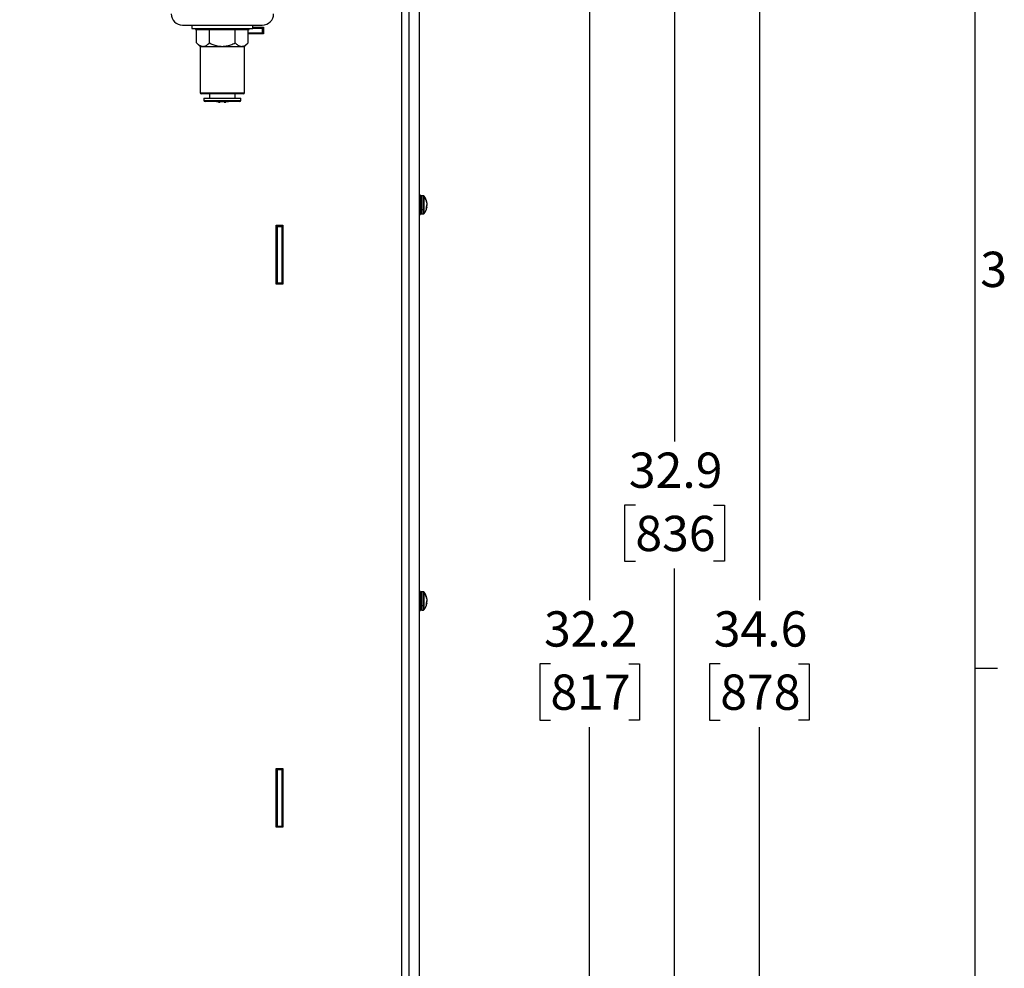
# Model space of a CAD drawing. Units: inches. Extents: x 0.7 to 66.3, y 0.4 to 21.7.
# Drawn here: x 28.9 to 33.3, y 9.7 to 13.9 of the extents above; entities that cross this region are included whole.
import ezdxf

# ---------------------------------------------------------------- set-up
doc = ezdxf.new("R2010")
doc.units = ezdxf.units.IN
doc.header["$MEASUREMENT"] = 0
doc.layers.add('BORDER', color=7, linetype='Continuous')
doc.layers.add('TEXT', color=7, linetype='Continuous')
doc.styles.add('SLDTEXTSTYLE0', font='TXT', dxfattribs={"width": 0.75})
doc.dimstyles.new('SLDDIMSTYLE1', dxfattribs={"dimtxt": 0.156, "dimasz": 0.15, "dimexe": 0, "dimexo": 0.0625, "dimgap": 0.039, "dimtad": 0, "dimtih": 1, "dimtoh": 1, "dimdec": 1, "dimlfac": 4, "dimrnd": 1e-09, "dimzin": 12, "dimdsep": 46, "dimtxsty": 'SLDTEXTSTYLE0', "dimsah": 1, "dimcen": 0.09, "dimadec": 0, "dimazin": 3, "dimtfac": 1, "dimtdec": 1, "dimtofl": 0, "dimtmove": 0, "dimatfit": 3, "dimfxl": 0, "dimfrac": 2, "dimtolj": 1, "dimtzin": 12, "dimarcsym": 0})

# ---------------------------------------------------------------- blocks, each defined once
blk = doc.blocks.new('_D_13')
at = {"layer": 'BORDER'}
for p, q in [((30.2229, 15.0631), (31.57, 15.0631)), ((31.445, 15.0631), (31.445, 11.321)), ((31.2721, 11.0393), (31.2246, 11.0393)), ((31.2246, 11.0393), (31.2246, 10.7916)), ((31.6179, 11.0393), (31.6654, 11.0393)), ((31.6654, 11.0393), (31.6654, 10.7916)), ((31.2246, 10.7916), (31.2721, 10.7916)), ((31.6654, 10.7916), (31.6179, 10.7916)), ((31.445, 7.0179), (31.445, 10.7599)), ((30.6959, 7.0179), (31.57, 7.0179))]:
    blk.add_line(p, q, dxfattribs=at)
for points in [[(31.445, 15.0631), (31.419, 14.9131), (31.471, 14.9131)], [(31.445, 7.0179), (31.471, 7.1679), (31.419, 7.1679)]]:
    blk.add_solid(points, dxfattribs=at)
at = {"layer": 'BORDER', "char_height": 0.156, "attachment_point": 1, "style": 'SLDTEXTSTYLE0'}
for s, insert in [('32.2', (31.2433, 11.2721)), ('817', (31.2721, 10.9927))]:
    blk.add_mtext(s, dxfattribs=dict(at, insert=insert))
blk = doc.blocks.new('_D_14')
at = {"layer": 'BORDER'}
for p, q in [((30.3834, 15.2429), (31.945, 15.2429)), ((31.82, 15.2429), (31.82, 12.0223)), ((31.6471, 11.7406), (31.5996, 11.7406)), ((31.5996, 11.7406), (31.5996, 11.493)), ((31.9929, 11.7406), (32.0404, 11.7406)), ((32.0404, 11.7406), (32.0404, 11.493)), ((31.5996, 11.493), (31.6471, 11.493)), ((32.0404, 11.493), (31.9929, 11.493)), ((31.82, 7.0179), (31.82, 11.4613)), ((30.6959, 7.0179), (31.945, 7.0179))]:
    blk.add_line(p, q, dxfattribs=at)
for points in [[(31.82, 15.2429), (31.794, 15.0929), (31.846, 15.0929)], [(31.82, 7.0179), (31.846, 7.1679), (31.794, 7.1679)]]:
    blk.add_solid(points, dxfattribs=at)
at = {"layer": 'BORDER', "char_height": 0.156, "attachment_point": 1, "style": 'SLDTEXTSTYLE0'}
for s, insert in [('32.9', (31.6183, 11.9734)), ('836', (31.6471, 11.694))]:
    blk.add_mtext(s, dxfattribs=dict(at, insert=insert))
blk = doc.blocks.new('_D_15')
at = {"layer": 'BORDER'}
for p, q in [((30.6428, 15.6641), (32.32, 15.6641)), ((32.195, 15.6641), (32.195, 11.321)), ((32.0221, 11.0393), (31.9746, 11.0393)), ((31.9746, 11.0393), (31.9746, 10.7916)), ((32.3679, 11.0393), (32.4154, 11.0393)), ((32.4154, 11.0393), (32.4154, 10.7916)), ((31.9746, 10.7916), (32.0221, 10.7916)), ((32.4154, 10.7916), (32.3679, 10.7916)), ((32.195, 7.0179), (32.195, 10.7599)), ((30.6959, 7.0179), (32.32, 7.0179))]:
    blk.add_line(p, q, dxfattribs=at)
for points in [[(32.195, 15.6641), (32.169, 15.5141), (32.221, 15.5141)], [(32.195, 7.0179), (32.221, 7.1679), (32.169, 7.1679)]]:
    blk.add_solid(points, dxfattribs=at)
at = {"layer": 'BORDER', "char_height": 0.156, "attachment_point": 1, "style": 'SLDTEXTSTYLE0'}
for s, insert in [('34.6', (31.9933, 11.2721)), ('878', (32.0221, 10.9927))]:
    blk.add_mtext(s, dxfattribs=dict(at, insert=insert))
blk = doc.blocks.new('_D_19')
at = {"layer": 'BORDER'}
for p, q in [((28.2084, 12.8666), (28.2084, 18.3679)), ((30.6929, 15.8554), (30.6929, 18.3679)), ((28.2084, 18.2429), (29.0935, 18.2429)), ((29.2778, 18.2417), (29.2303, 18.2417)), ((29.2303, 18.2417), (29.2303, 17.994)), ((29.6236, 18.2417), (29.6711, 18.2417)), ((29.6711, 18.2417), (29.6711, 17.994)), ((30.6929, 18.2429), (29.8079, 18.2429)), ((29.2303, 17.994), (29.2778, 17.994)), ((29.6711, 17.994), (29.6236, 17.994))]:
    blk.add_line(p, q, dxfattribs=at)
for points in [[(28.2084, 18.2429), (28.3584, 18.2169), (28.3584, 18.2689)], [(30.6929, 18.2429), (30.5429, 18.2689), (30.5429, 18.2169)]]:
    blk.add_solid(points, dxfattribs=at)
at = {"layer": 'BORDER', "char_height": 0.156, "attachment_point": 1, "style": 'SLDTEXTSTYLE0'}
for s, insert in [('9.9', (29.3066, 18.4745)), ('252', (29.2778, 18.1951))]:
    blk.add_mtext(s, dxfattribs=dict(at, insert=insert))

msp = doc.modelspace()

# ---------------------------------------------------------------- linework, layer by layer
at = {"color": 7, "linetype": 'Continuous', "lineweight": 25}
for p, q in [((30.6159, 7.0579), (30.6159, 15.5879)), ((30.6459, 15.5879), (30.6459, 7.0579)), ((30.6922, 15.2013), (30.6922, 7.4345)), ((29.6463, 13.8617), (29.8225, 13.8617)), ((29.6882, 13.8617), (29.6882, 13.847)), ((29.6882, 13.847), (29.8225, 13.847)), ((29.7044, 13.847), (29.7044, 13.843)), ((29.7044, 13.843), (29.8225, 13.843)), ((29.7089, 13.7835), (29.7089, 13.843)), ((29.7657, 13.7835), (29.7657, 13.843)), ((29.8225, 13.8617), (29.9987, 13.8617)), ((29.8225, 13.847), (29.9569, 13.847)), ((29.8225, 13.843), (29.9406, 13.843)), ((29.8793, 13.7835), (29.8793, 13.843)), ((29.9362, 13.7835), (29.9362, 13.843)), ((29.9406, 13.843), (29.9406, 13.847)), ((29.9569, 13.847), (29.9569, 13.8617)), ((29.9569, 13.8529), (30.0041, 13.8529)), ((29.9569, 13.8479), (29.9991, 13.8479)), ((29.9991, 13.8279), (29.9991, 13.8479)), ((29.9991, 13.8479), (30.0041, 13.8479)), ((30.0041, 13.8529), (30.0041, 13.8229)), ((29.9362, 13.8279), (29.9991, 13.8279)), ((30.0041, 13.8229), (29.9362, 13.8229)), ((29.9991, 13.8279), (30.0041, 13.8279)), ((29.7089, 13.7835), (29.7241, 13.7682)), ((29.7241, 13.7682), (29.7241, 13.5635)), ((29.7241, 13.7682), (29.7373, 13.7682)), ((29.7373, 13.7682), (29.8225, 13.7682)), ((29.8225, 13.7682), (29.9078, 13.7682)), ((29.9078, 13.7682), (29.9209, 13.7682)), ((29.9209, 13.7682), (29.9362, 13.7835)), ((29.9209, 13.5635), (29.9209, 13.7682)), ((29.916, 13.5586), (29.729, 13.5586)), ((29.7413, 13.5389), (29.7413, 13.5291)), ((29.7413, 13.5389), (29.8225, 13.5389)), ((29.7659, 13.5586), (29.7659, 13.5389)), ((29.8225, 13.5389), (29.9037, 13.5389)), ((29.8791, 13.5389), (29.8791, 13.5586)), ((29.9037, 13.5291), (29.9037, 13.5389)), ((29.8988, 13.5241), (29.7462, 13.5241)), ((29.7988, 13.5222), (29.7988, 13.5241)), ((29.7989, 13.5222), (29.7989, 13.5241)), ((29.806, 13.5222), (29.806, 13.5241)), ((29.8108, 13.5222), (29.8108, 13.5241)), ((29.8108, 13.5222), (29.8124, 13.5222)), ((29.8124, 13.5222), (29.8124, 13.5241)), ((29.8124, 13.5222), (29.8131, 13.5222)), ((29.8131, 13.5222), (29.8131, 13.5241)), ((29.82, 13.5222), (29.82, 13.5241)), ((29.8204, 13.5222), (29.8204, 13.5241)), ((29.8248, 13.5222), (29.8248, 13.5241)), ((29.8294, 13.5222), (29.8294, 13.5241)), ((29.8299, 13.5222), (29.8299, 13.5241)), ((29.8309, 13.5222), (29.8309, 13.5241)), ((29.8309, 13.5222), (29.8359, 13.5222)), ((29.8359, 13.5222), (29.8359, 13.5241)), ((29.8359, 13.5222), (29.8372, 13.5222)), ((29.8372, 13.5222), (29.8372, 13.5241)), ((29.8378, 13.5222), (29.8378, 13.5241)), ((29.8384, 13.5222), (29.8384, 13.5241)), ((29.8428, 13.5222), (29.8428, 13.5241)), ((29.8472, 13.5222), (29.8472, 13.5241)), ((29.8478, 13.5222), (29.8478, 13.5241)), ((30.6979, 13.1101), (30.6922, 13.1101)), ((30.6979, 13.1101), (30.6979, 13.0449)), ((30.7098, 13.1081), (30.7031, 13.1081)), ((30.7031, 13.046), (30.7031, 13.1017)), ((30.7098, 13.1017), (30.7098, 13.046)), ((30.7254, 13.0804), (30.7226, 13.0888)), ((30.7226, 13.0888), (30.7226, 13.0866)), ((30.7226, 13.0866), (30.7226, 13.0837)), ((30.7226, 13.0837), (30.7254, 13.075)), ((30.7254, 13.0656), (30.7226, 13.0599)), ((30.7226, 13.0599), (30.7226, 13.0557)), ((30.7259, 13.0583), (30.7226, 13.0586)), ((30.7254, 13.0574), (30.7226, 13.0577)), ((30.7226, 13.0521), (30.7254, 13.0574)), ((30.7226, 13.0557), (30.7226, 13.0521)), ((30.723, 13.0607), (30.7254, 13.0607)), ((30.7237, 13.0803), (30.7254, 13.0804)), ((30.7247, 13.0773), (30.7259, 13.0775)), ((30.7247, 13.0584), (30.7254, 13.0607)), ((30.7259, 13.0775), (30.7254, 13.0804)), ((30.7254, 13.075), (30.7259, 13.0699)), ((30.7259, 13.0699), (30.7254, 13.0656)), ((30.7254, 13.0659), (30.7259, 13.0658)), ((30.7254, 13.0607), (30.7259, 13.0658)), ((30.7254, 13.0574), (30.7259, 13.0583)), ((30.7259, 13.0658), (30.7257, 13.0679)), ((30.7259, 13.0583), (30.7257, 13.0569)), ((30.6922, 13.0449), (30.6979, 13.0449)), ((30.6922, 13.0256), (30.6979, 13.0256)), ((30.6979, 13.0449), (30.6979, 13.0256)), ((30.7098, 13.046), (30.7031, 13.046)), ((30.7031, 13.0276), (30.7098, 13.0276)), ((30.0597, 12.9779), (30.0897, 12.9779)), ((30.0597, 12.7179), (30.0597, 12.9779)), ((30.0647, 12.9729), (30.0647, 12.9779)), ((30.0647, 12.9729), (30.0647, 12.7229)), ((30.0647, 12.9729), (30.0847, 12.9729)), ((30.0847, 12.9779), (30.0847, 12.9729)), ((30.0847, 12.9729), (30.0847, 12.7229)), ((30.0897, 12.9779), (30.0897, 12.7179)), ((30.0847, 12.7708), (30.0897, 12.7712)), ((30.0897, 12.7179), (30.0597, 12.7179)), ((30.0647, 12.7229), (30.0847, 12.7229)), ((30.0647, 12.7179), (30.0647, 12.7229)), ((30.0897, 12.7256), (30.0847, 12.7275)), ((30.0897, 12.725), (30.0847, 12.7268)), ((30.0847, 12.7229), (30.0847, 12.7179)), ((30.6979, 11.3601), (30.6922, 11.3601)), ((30.6979, 11.3601), (30.6979, 11.2949)), ((30.7098, 11.3581), (30.7031, 11.3581)), ((30.7031, 11.296), (30.7031, 11.3517)), ((30.7098, 11.3517), (30.7098, 11.296)), ((30.7254, 11.3304), (30.7226, 11.3388)), ((30.7226, 11.3388), (30.7226, 11.3366)), ((30.7226, 11.3366), (30.7226, 11.3337)), ((30.7226, 11.3337), (30.7254, 11.325)), ((30.7254, 11.3156), (30.7226, 11.3099)), ((30.7226, 11.3099), (30.7226, 11.3057)), ((30.723, 11.3107), (30.7254, 11.3107)), ((30.7237, 11.3303), (30.7254, 11.3304)), ((30.7247, 11.3273), (30.7259, 11.3275)), ((30.7247, 11.3084), (30.7254, 11.3107)), ((30.7259, 11.3275), (30.7254, 11.3304)), ((30.7254, 11.325), (30.7259, 11.3199)), ((30.7259, 11.3199), (30.7254, 11.3156)), ((30.7254, 11.3159), (30.7259, 11.3158)), ((30.7254, 11.3107), (30.7259, 11.3158)), ((30.7259, 11.3158), (30.7257, 11.3179)), ((30.6922, 11.2949), (30.6979, 11.2949)), ((30.6922, 11.2756), (30.6979, 11.2756)), ((30.6979, 11.2949), (30.6979, 11.2756)), ((30.7098, 11.296), (30.7031, 11.296)), ((30.7031, 11.2776), (30.7098, 11.2776)), ((30.7259, 11.3083), (30.7226, 11.3086)), ((30.7254, 11.3074), (30.7226, 11.3077)), ((30.7226, 11.3021), (30.7254, 11.3074)), ((30.7226, 11.3057), (30.7226, 11.3021)), ((30.7254, 11.3074), (30.7259, 11.3083)), ((30.7259, 11.3083), (30.7257, 11.3069)), ((30.0597, 10.5779), (30.0897, 10.5779)), ((30.0597, 10.3179), (30.0597, 10.5779)), ((30.0647, 10.5729), (30.0647, 10.5779)), ((30.0647, 10.5729), (30.0647, 10.3229)), ((30.0647, 10.5729), (30.0847, 10.5729)), ((30.0847, 10.5779), (30.0847, 10.5729)), ((30.0847, 10.5729), (30.0847, 10.3229)), ((30.0897, 10.5779), (30.0897, 10.3179)), ((30.0597, 10.4941), (30.0647, 10.4941)), ((30.0604, 10.509), (30.0647, 10.509)), ((30.0847, 10.509), (30.0895, 10.509)), ((30.0895, 10.509), (30.0895, 10.4777)), ((30.0895, 10.509), (30.0897, 10.509)), ((30.0895, 10.4777), (30.0847, 10.4777)), ((30.0897, 10.4491), (30.0847, 10.4491)), ((30.0895, 10.4777), (30.0897, 10.4777)), ((30.0897, 10.3179), (30.0597, 10.3179)), ((30.0647, 10.3229), (30.0847, 10.3229)), ((30.0647, 10.3179), (30.0647, 10.3229)), ((30.0847, 10.3391), (30.0897, 10.3391)), ((30.0847, 10.3229), (30.0847, 10.3179))]:
    msp.add_line(p, q, dxfattribs=at)
at = {"color": 8, "linetype": 'Continuous', "lineweight": 25}
for p, q in [((29.7241, 13.5635), (29.9209, 13.5635)), ((29.7413, 13.5291), (29.9037, 13.5291)), ((30.7031, 13.1017), (30.7031, 13.1081)), ((30.7098, 13.1081), (30.7098, 13.1017)), ((30.7139, 13.0999), (30.7139, 13.1061)), ((30.7139, 13.0297), (30.7139, 13.0999)), ((30.7031, 13.0276), (30.7031, 13.046)), ((30.7098, 13.046), (30.7098, 13.0276)), ((30.7031, 11.3517), (30.7031, 11.3581)), ((30.7098, 11.3581), (30.7098, 11.3517)), ((30.7139, 11.3499), (30.7139, 11.3561)), ((30.7139, 11.2797), (30.7139, 11.3499)), ((30.7031, 11.2776), (30.7031, 11.296)), ((30.7098, 11.296), (30.7098, 11.2776)), ((30.0597, 10.4316), (30.0647, 10.4316))]:
    msp.add_line(p, q, dxfattribs=at)
at = {"color": 7, "linetype": 'Continuous', "lineweight": 25}
for centre, radius, start, end in [((29.6463, 13.9119), 0.0502, 180, 270), ((29.9987, 13.9119), 0.0502, 270, 0), ((29.729, 13.5635), 0.00492, 180, 270), ((29.7462, 13.5291), 0.00492, 180, 270), ((29.8988, 13.5291), 0.00492, 270, 0), ((29.916, 13.5635), 0.00492, 270, 0), ((30.6632, 13.0679), 0.0635, 10.5471, 36.9405), ((30.6757, 13.0654), 0.0515, 24.3272, 42.0746), ((30.6632, 13.0679), 0.0635, 323.0595, 349.2085), ((30.6632, 13.0679), 0.0635, 9.9062, 10.5471), ((30.6632, 13.0679), 0.0635, 349.2085, 350.0688), ((30.6632, 11.3179), 0.0635, 10.5471, 36.9405), ((30.6757, 11.3154), 0.0515, 24.3272, 42.0746), ((30.6632, 11.3179), 0.0635, 9.9062, 10.5471), ((30.6632, 11.3179), 0.0635, 323.0595, 349.2085), ((30.6632, 11.3179), 0.0635, 349.2085, 350.0688)]:
    msp.add_arc(centre, radius, start, end, dxfattribs=at)
for points, knots in [([(29.7089, 13.7835), (29.7128, 13.7799), (29.7207, 13.7727), (29.7305, 13.7685), (29.7361, 13.7683), (29.7373, 13.7682)], [0, 0, 0, 0, 0.432385, 0.879554, 1, 1, 1, 1]), ([(29.7373, 13.7682), (29.7423, 13.7691), (29.7522, 13.7709), (29.7612, 13.7793), (29.7657, 13.7835)], [0, 0, 0, 0, 0.504, 1, 1, 1, 1]), ([(29.7657, 13.7835), (29.7705, 13.7812), (29.7815, 13.776), (29.7998, 13.7702), (29.8142, 13.7683), (29.8219, 13.7682), (29.8225, 13.7682)], [0, 0, 0, 0, 0.270236, 0.61345, 0.966921, 1, 1, 1, 1]), ([(29.8225, 13.7682), (29.8287, 13.7686), (29.8412, 13.7693), (29.8604, 13.7747), (29.8727, 13.7804), (29.8793, 13.7835)], [0, 0, 0, 0, 0.311532, 0.632762, 1, 1, 1, 1]), ([(29.8793, 13.7835), (29.8832, 13.7799), (29.8911, 13.7727), (29.901, 13.7685), (29.9066, 13.7683), (29.9078, 13.7682)], [0, 0, 0, 0, 0.432385, 0.879554, 1, 1, 1, 1]), ([(29.9078, 13.7682), (29.9128, 13.7691), (29.9227, 13.7709), (29.9317, 13.7793), (29.9362, 13.7835)], [0, 0, 0, 0, 0.504, 1, 1, 1, 1]), ([(29.806, 13.5222), (29.807, 13.5222), (29.8088, 13.5222), (29.8102, 13.5222), (29.8108, 13.5222)], [0, 0, 0, 0, 0.559812, 1, 1, 1, 1]), ([(30.7031, 13.1081), (30.7025, 13.1081), (30.7011, 13.1079), (30.6994, 13.1067), (30.6982, 13.1049), (30.698, 13.1035), (30.6979, 13.1029)], [0, 0, 0, 0, 0.241921, 0.501352, 0.760087, 1, 1, 1, 1]), ([(30.6979, 13.1029), (30.6979, 13.1028), (30.6979, 13.1026), (30.6979, 13.0989), (30.6979, 13.0973)], [0, 0, 0, 0, 0.558482, 1, 1, 1, 1]), ([(30.6979, 13.0973), (30.698, 13.0979), (30.6982, 13.0992), (30.6996, 13.1007), (30.7014, 13.1015), (30.7025, 13.1016), (30.7031, 13.1017)], [0, 0, 0, 0, 0.270261, 0.562429, 0.789736, 1, 1, 1, 1]), ([(30.6979, 13.0973), (30.6979, 13.0953), (30.6979, 13.0907), (30.6979, 13.0817), (30.6979, 13.0727), (30.6979, 13.0647), (30.6979, 13.0564), (30.6979, 13.0486), (30.6979, 13.0419), (30.6979, 13.037), (30.6979, 13.0339), (30.6979, 13.0332), (30.6979, 13.0329)], [0, 0, 0, 0, 0.113546, 0.257171, 0.341221, 0.432387, 0.528999, 0.628585, 0.728172, 0.824784, 0.91595, 1, 1, 1, 1]), ([(30.7139, 13.1061), (30.7137, 13.1064), (30.7132, 13.107), (30.7121, 13.1076), (30.711, 13.1081), (30.7102, 13.1081), (30.7098, 13.1081)], [0, 0, 0, 0, 0.24662, 0.5, 0.75338, 1, 1, 1, 1]), ([(30.7139, 13.0999), (30.7136, 13.1002), (30.713, 13.1008), (30.7117, 13.1015), (30.7105, 13.1016), (30.7098, 13.1017)], [0, 0, 0, 0, 0.277298, 0.562083, 1, 1, 1, 1]), ([(30.6979, 13.0329), (30.698, 13.0322), (30.6982, 13.0309), (30.6994, 13.0291), (30.7011, 13.0279), (30.7025, 13.0277), (30.7031, 13.0276)], [0, 0, 0, 0, 0.239913, 0.498648, 0.758079, 1, 1, 1, 1]), ([(30.7098, 13.0276), (30.7102, 13.0277), (30.711, 13.0277), (30.7121, 13.0281), (30.7132, 13.0288), (30.7137, 13.0294), (30.7139, 13.0297)], [0, 0, 0, 0, 0.2466202, 0.5000003, 0.7533802, 1, 1, 1, 1]), ([(30.0897, 12.7987), (30.0894, 12.7986), (30.0878, 12.7984), (30.0861, 12.7987), (30.0847, 12.799)], [0, 0, 0, 0, 0.1561993, 1, 1, 1, 1]), ([(30.7031, 11.3581), (30.7025, 11.3581), (30.7011, 11.3579), (30.6994, 11.3567), (30.6982, 11.3549), (30.698, 11.3535), (30.6979, 11.3529)], [0, 0, 0, 0, 0.241921, 0.501352, 0.760087, 1, 1, 1, 1]), ([(30.7139, 11.3561), (30.7137, 11.3564), (30.7132, 11.357), (30.7121, 11.3576), (30.711, 11.3581), (30.7102, 11.3581), (30.7098, 11.3581)], [0, 0, 0, 0, 0.24662, 0.5, 0.75338, 1, 1, 1, 1]), ([(30.6979, 11.3529), (30.6979, 11.3528), (30.6979, 11.3526), (30.6979, 11.3489), (30.6979, 11.3473)], [0, 0, 0, 0, 0.558482, 1, 1, 1, 1]), ([(30.6979, 11.3473), (30.698, 11.3479), (30.6982, 11.3492), (30.6996, 11.3507), (30.7014, 11.3515), (30.7025, 11.3516), (30.7031, 11.3517)], [0, 0, 0, 0, 0.270261, 0.562429, 0.789736, 1, 1, 1, 1]), ([(30.6979, 11.3473), (30.6979, 11.3453), (30.6979, 11.3407), (30.6979, 11.3317), (30.6979, 11.3227), (30.6979, 11.3147), (30.6979, 11.3064), (30.6979, 11.2986), (30.6979, 11.2919), (30.6979, 11.287), (30.6979, 11.2839), (30.6979, 11.2832), (30.6979, 11.2829)], [0, 0, 0, 0, 0.113546, 0.257171, 0.341221, 0.432387, 0.528999, 0.628585, 0.728172, 0.824784, 0.91595, 1, 1, 1, 1]), ([(30.7139, 11.3499), (30.7136, 11.3502), (30.713, 11.3508), (30.7117, 11.3515), (30.7105, 11.3516), (30.7098, 11.3517)], [0, 0, 0, 0, 0.277298, 0.5620833, 1, 1, 1, 1]), ([(30.6979, 11.2829), (30.698, 11.2822), (30.6982, 11.2809), (30.6994, 11.2791), (30.7011, 11.2779), (30.7025, 11.2777), (30.7031, 11.2776)], [0, 0, 0, 0, 0.239913, 0.498648, 0.758079, 1, 1, 1, 1]), ([(30.7098, 11.2776), (30.7102, 11.2777), (30.711, 11.2777), (30.7121, 11.2781), (30.7132, 11.2788), (30.7137, 11.2794), (30.7139, 11.2797)], [0, 0, 0, 0, 0.24662, 0.5, 0.75338, 1, 1, 1, 1])]:
    msp.add_open_spline(points, degree=3, knots=knots, dxfattribs=at)
at = {"layer": 'BORDER'}
msp.add_line((33.147, 21.486), (33.147, 0.556), dxfattribs=at)
at = {"layer": 'TEXT'}
msp.add_line((33.147, 11.021), (33.247, 11.021), dxfattribs=at)

# ---------------------------------------------------------------- texts
at = {"layer": 'TEXT', "insert": (33.1708, 12.8609), "char_height": 0.156, "attachment_point": 1, "style": 'SLDTEXTSTYLE0'}
msp.add_mtext('3', dxfattribs=at)

# ---------------------------------------------------------------- dimensions: what is measured, and where the dimension line sits
at = {"layer": 'BORDER'}
dim = msp.add_linear_dim(base=(28.2084, 18.2429), p1=(30.6929, 15.8054), p2=(28.2084, 12.8166), dimstyle='SLDDIMSTYLE1', dxfattribs=at)
dim.commit()
dim.dimension.update_dxf_attribs({"geometry": '_D_19', "text_midpoint": (29.4507, 18.2429), "dimtype": 160})
for base, p2, picture, middle in [((32.195, 15.6641), (30.5928, 15.6641), '_D_15', (32.195, 11.0405)), ((31.82, 15.2429), (30.3334, 15.2429), '_D_14', (31.82, 11.7418)), ((31.445, 15.0631), (30.1729, 15.0631), '_D_13', (31.445, 11.0405))]:
    dim = msp.add_linear_dim(base=base, p1=(30.6459, 7.0179), p2=p2, angle=90, dimstyle='SLDDIMSTYLE1', dxfattribs=at)
    dim.commit()
    dim.dimension.update_dxf_attribs({"geometry": picture, "text_midpoint": middle, "dimtype": 160})

doc.saveas('drawing.dxf')
